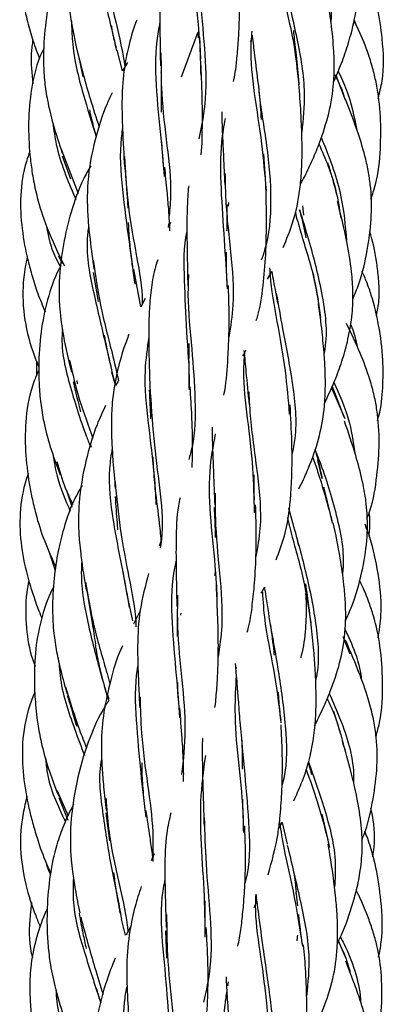
# Model space of a CAD drawing. Units: millimetres. Extents: x 7 to 438, y 7 to 308.
# Drawn here: x 192 to 198, y 213 to 229 of the extents above; entities that cross this region are included whole.
import ezdxf

# ---------------------------------------------------------------- set-up
doc = ezdxf.new("R2010")
doc.units = ezdxf.units.MM
doc.header["$LTSCALE"] = 1.5

msp = doc.modelspace()

# ---------------------------------------------------------------- linework, layer by layer
at = {"color": 7, "linetype": 'Continuous', "lineweight": 25}
for p, q in [((197.876, 229.117), (197.915, 229.02)), ((195.063, 228.195), (195.335, 228.926)), ((195.375, 228.488), (195.361, 228.838)), ((196.185, 228.766), (196.209, 228.812)), ((194.099, 228.289), (194.013, 228.626)), ((193.384, 228.534), (193.456, 228.195)), ((194.181, 228.425), (194.099, 228.289)), ((197.735, 227.813), (197.584, 228.214)), ((193.1, 227.011), (193.377, 226.292)), ((193.118, 226.906), (193.253, 226.53)), ((195.829, 226.085), (195.833, 226.145)), ((197.054, 225.939), (197.038, 226.088)), ((194.88, 225.816), (194.846, 225.738)), ((194.85, 225.797), (194.846, 225.738)), ((193.048, 225.323), (193.155, 225.114)), ((193.059, 225.277), (193.116, 225.152)), ((194.399, 224.444), (194.287, 225.055)), ((193.623, 225.003), (193.703, 224.53)), ((194.468, 224.579), (194.399, 224.444)), ((192.7, 223.556), (192.698, 223.319)), ((193.987, 223.165), (193.926, 223.378)), ((193.368, 223.187), (193.363, 223.245)), ((194.028, 223.229), (193.988, 223.162)), ((197.503, 223.121), (197.722, 222.623)), ((197.713, 222.646), (197.517, 223.153)), ((193.594, 222.151), (193.582, 222.187)), ((196.806, 221.165), (196.87, 220.924)), ((196.927, 220.711), (196.967, 220.548)), ((194.742, 220.664), (194.695, 220.542)), ((192.902, 220.459), (193.004, 220.144)), ((194.165, 219.821), (194.107, 220.144)), ((195.643, 219.693), (195.636, 219.911)), ((194.267, 219.326), (194.166, 219.807)), ((194.388, 219.486), (194.279, 219.271)), ((195.049, 219.415), (195.053, 219.448)), ((197.69, 219.068), (197.803, 218.788)), ((195.944, 218.539), (195.958, 218.572)), ((193.885, 218.042), (193.855, 218.134)), ((197.66, 217.475), (197.542, 217.847)), ((193.029, 216.563), (193.214, 216.144)), ((193.06, 216.445), (193.211, 216.074)), ((193.827, 216.197), (193.887, 215.737)), ((196.643, 215.933), (196.701, 216.039)), ((196.701, 216.039), (196.782, 215.683)), ((197.452, 215.754), (197.352, 216.172)), ((194.613, 215.525), (194.566, 215.413)), ((195.447, 214.373), (195.447, 214.76)), ((196.244, 214.651), (196.287, 214.752)), ((194.148, 214.199), (194.083, 214.462)), ((194.8, 214.273), (194.819, 213.825)), ((197.736, 213.842), (197.619, 214.107)), ((195.821, 213.438), (195.812, 213.372))]:
    msp.add_line(p, q, dxfattribs=at)
for points, knots in [([(193.723, 231.951), (193.707, 231.922), (193.641, 231.802), (193.546, 231.586), (193.411, 231.24), (193.29, 230.827), (193.214, 230.413), (193.182, 230.061), (193.181, 229.713), (193.234, 229.221), (193.312, 228.847), (193.358, 228.626)], [0, 0, 0, 0, 0.0285544, 0.1200628, 0.2082212, 0.3564887, 0.4995038, 0.5754283, 0.6622947, 0.7996307, 1, 1, 1, 1]), ([(197.539, 228.112), (197.573, 228.186), (197.653, 228.362), (197.774, 228.704), (197.896, 229.149), (197.957, 229.594), (197.96, 229.975), (197.926, 230.331), (197.829, 230.815), (197.722, 231.18), (197.658, 231.395)], [0, 0, 0, 0, 0.072515, 0.170714, 0.321772, 0.481885, 0.56578, 0.655595, 0.796037, 1, 1, 1, 1]), ([(197.071, 231.183), (197.155, 230.937), (197.331, 230.426), (197.519, 229.695), (197.501, 229.245), (197.495, 229.098)], [0, 0, 0, 0, 0.384088, 0.799358, 1, 1, 1, 1]), ([(193.704, 230.932), (193.689, 230.746), (193.651, 230.275), (193.795, 229.484), (193.927, 228.947), (193.995, 228.669)], [0, 0, 0, 0, 0.239484, 0.606891, 1, 1, 1, 1]), ([(195.323, 230.878), (195.298, 230.738), (195.23, 230.351), (195.269, 229.629), (195.358, 228.863), (195.37, 228.399), (195.374, 228.214)], [0, 0, 0, 0, 0.173839, 0.480464, 0.792385, 1, 1, 1, 1]), ([(192.541, 230.527), (192.518, 230.438), (192.464, 230.235), (192.44, 229.907), (192.458, 229.541), (192.522, 229.192), (192.615, 228.858), (192.69, 228.633), (192.739, 228.512), (192.746, 228.492)], [0, 0, 0, 0, 0.132626, 0.301872, 0.47113, 0.658884, 0.811865, 0.969323, 1, 1, 1, 1]), ([(193.766, 230.474), (193.772, 230.354), (193.791, 229.948), (193.941, 229.275), (194.085, 228.704), (194.129, 228.414), (194.138, 228.354)], [0, 0, 0, 0, 0.157374, 0.531399, 0.902997, 1, 1, 1, 1]), ([(193.208, 230.318), (193.165, 230.224), (193.074, 230.029), (192.956, 229.662), (192.859, 229.214), (192.815, 228.776), (192.81, 228.404), (192.827, 228.108), (192.878, 227.775), (192.974, 227.383), (193.066, 227.104), (193.117, 226.948)], [0, 0, 0, 0, 0.088591, 0.185077, 0.332307, 0.483469, 0.56327, 0.650692, 0.73694, 0.85319, 1, 1, 1, 1]), ([(194.817, 230.32), (194.788, 230.184), (194.719, 229.867), (194.71, 229.46), (194.708, 229.093), (194.711, 228.775), (194.715, 228.521), (194.718, 228.374)], [0, 0, 0, 0, 0.225078, 0.523941, 0.623575, 0.781501, 1, 1, 1, 1]), ([(195.345, 230.222), (195.347, 229.996), (195.353, 229.485), (195.444, 228.658), (195.479, 227.859), (195.388, 227.398), (195.346, 227.184)], [0, 0, 0, 0, 0.219548, 0.495582, 0.76581, 1, 1, 1, 1]), ([(195.908, 228.114), (195.918, 228.163), (195.945, 228.288), (195.967, 228.513), (195.991, 228.784), (196.006, 229.114), (196.015, 229.525), (196.008, 229.845), (196.004, 230.023)], [0, 0, 0, 0, 0.08334, 0.212754, 0.36797, 0.520181, 0.731541, 1, 1, 1, 1]), ([(196.605, 230.079), (196.636, 229.909), (196.71, 229.501), (196.891, 228.83), (196.947, 228.304), (196.973, 228.063)], [0, 0, 0, 0, 0.279162, 0.669956, 1, 1, 1, 1]), ([(198.266, 227.842), (198.29, 227.936), (198.371, 228.254), (198.337, 228.93), (198.222, 229.569), (198.065, 229.951), (198.037, 230.018)], [0, 0, 0, 0, 0.131038, 0.441666, 0.902491, 1, 1, 1, 1]), ([(196.742, 229.71), (196.809, 229.418), (196.94, 228.851), (197.096, 228.005), (197.042, 227.5), (197.02, 227.292)], [0, 0, 0, 0, 0.383605, 0.745717, 1, 1, 1, 1]), ([(196.997, 226.441), (197.009, 226.461), (197.072, 226.572), (197.169, 226.777), (197.317, 227.118), (197.455, 227.532), (197.534, 227.956), (197.553, 228.317), (197.544, 228.664), (197.5, 229.113), (197.444, 229.452), (197.412, 229.638)], [0, 0, 0, 0, 0.0210878, 0.116977, 0.2087661, 0.3624048, 0.5167541, 0.5976536, 0.6869817, 0.8274645, 1, 1, 1, 1]), ([(193.268, 229.102), (193.271, 228.992), (193.28, 228.589), (193.444, 227.931), (193.6, 227.447), (193.672, 227.221)], [0, 0, 0, 0, 0.16635, 0.610253, 1, 1, 1, 1]), ([(194.332, 229.117), (194.325, 229.101), (194.268, 228.959), (194.197, 228.697), (194.13, 228.364), (194.099, 228.069), (194.087, 227.739), (194.099, 227.284), (194.121, 226.927), (194.133, 226.721)], [0, 0, 0, 0, 0.021815, 0.20019, 0.345633, 0.449768, 0.56782, 0.749365, 1, 1, 1, 1]), ([(194.709, 229.083), (194.69, 228.982), (194.627, 228.629), (194.642, 227.938), (194.728, 227.18), (194.766, 226.741), (194.781, 226.568)], [0, 0, 0, 0, 0.128668, 0.450352, 0.784873, 1, 1, 1, 1]), ([(198.147, 226.197), (198.174, 226.276), (198.265, 226.542), (198.308, 226.999), (198.313, 227.548), (198.262, 227.98), (198.185, 228.314), (198.092, 228.613), (197.986, 228.882), (197.897, 229.057), (197.873, 229.105)], [0, 0, 0, 0, 0.082797, 0.279744, 0.45415, 0.630981, 0.71044, 0.796966, 0.944564, 1, 1, 1, 1]), ([(194.008, 228.619), (193.981, 228.729), (193.949, 228.862), (193.925, 229), (193.921, 229.025)], [0, 0, 0, 0, 0.821118, 1, 1, 1, 1]), ([(195.337, 228.96), (195.336, 228.937), (195.335, 228.892), (195.331, 228.848), (195.33, 228.828)], [0, 0, 0, 0, 0.532104, 1, 1, 1, 1]), ([(196.206, 228.935), (196.2, 228.853), (196.173, 228.54), (196.236, 227.931), (196.373, 227.136), (196.417, 226.596), (196.438, 226.342)], [0, 0, 0, 0, 0.11025, 0.419417, 0.72626, 1, 1, 1, 1]), ([(196.979, 228.087), (196.964, 228.242), (196.939, 228.512), (196.904, 228.796), (196.891, 228.924), (196.889, 228.946)], [0, 0, 0, 0, 0.530764, 0.919838, 1, 1, 1, 1]), ([(192.638, 228.798), (192.628, 228.725), (192.594, 228.487), (192.621, 228.247), (192.64, 228.081)], [0, 0, 0, 0, 0.30782, 1, 1, 1, 1]), ([(196.213, 228.869), (196.214, 228.864), (196.225, 228.761), (196.256, 228.501), (196.289, 228.234), (196.308, 228.075)], [0, 0, 0, 0, 0.017907, 0.416084, 1, 1, 1, 1]), ([(192.816, 228.653), (192.793, 228.605), (192.695, 228.396), (192.604, 227.988), (192.559, 227.453), (192.579, 227.004), (192.624, 226.635), (192.689, 226.286), (192.827, 225.815), (192.978, 225.475), (193.065, 225.278)], [0, 0, 0, 0, 0.0458736, 0.1969185, 0.3525218, 0.5045877, 0.5795464, 0.6690571, 0.8083047, 1, 1, 1, 1]), ([(193.356, 228.639), (193.425, 228.365), (193.539, 227.918), (193.671, 227.525), (193.722, 227.372)], [0, 0, 0, 0, 0.612536, 1, 1, 1, 1]), ([(194.727, 228.586), (194.727, 228.364), (194.727, 227.858), (194.827, 227.06), (194.904, 226.402), (194.87, 226.045), (194.86, 225.929)], [0, 0, 0, 0, 0.23962, 0.546646, 0.852672, 1, 1, 1, 1]), ([(194.727, 228.272), (194.728, 228.189), (194.729, 228.011), (194.73, 227.791), (194.729, 227.658), (194.729, 227.616)], [0, 0, 0, 0, 0.374855, 0.800832, 1, 1, 1, 1]), ([(195.383, 226.919), (195.383, 226.921), (195.4, 227.085), (195.4, 227.304), (195.402, 227.586), (195.4, 227.782), (195.394, 228.051), (195.385, 228.258), (195.379, 228.374)], [0, 0, 0, 0, 0.004717, 0.37067, 0.460043, 0.591886, 0.771465, 1, 1, 1, 1]), ([(197.614, 228.283), (197.662, 228.182), (197.804, 227.883), (197.874, 227.546), (197.92, 227.322)], [0, 0, 0, 0, 0.336768, 1, 1, 1, 1]), ([(196.31, 228.086), (196.322, 227.964), (196.342, 227.768), (196.355, 227.569), (196.36, 227.495)], [0, 0, 0, 0, 0.628035, 1, 1, 1, 1]), ([(197.557, 228.233), (197.608, 228.132), (197.672, 228.007), (197.711, 227.867), (197.719, 227.84)], [0, 0, 0, 0, 0.806813, 1, 1, 1, 1]), ([(193.931, 227.932), (193.902, 227.872), (193.786, 227.627), (193.638, 227.15), (193.514, 226.51), (193.526, 225.954), (193.575, 225.478), (193.612, 225.216), (193.634, 225.055)], [0, 0, 0, 0, 0.068834, 0.28222, 0.520765, 0.72974, 0.834302, 1, 1, 1, 1]), ([(196.316, 228.032), (196.318, 228.013), (196.341, 227.717), (196.464, 227.083), (196.536, 226.189), (196.487, 225.555), (196.38, 225.256), (196.361, 225.203)], [0, 0, 0, 0, 0.021079, 0.341209, 0.64583, 0.936661, 1, 1, 1, 1]), ([(196.719, 225.41), (196.774, 225.543), (196.898, 225.846), (196.986, 226.269), (197.019, 226.651), (197.028, 226.943), (197.023, 227.263), (197.007, 227.642), (196.986, 227.921), (196.974, 228.075)], [0, 0, 0, 0, 0.164415, 0.373979, 0.481357, 0.589355, 0.693231, 0.830533, 1, 1, 1, 1]), ([(197.851, 224.568), (197.886, 224.65), (197.994, 224.908), (198.092, 225.347), (198.163, 225.869), (198.159, 226.286), (198.115, 226.611), (198.053, 226.908), (197.929, 227.323), (197.807, 227.64), (197.735, 227.826)], [0, 0, 0, 0, 0.079473, 0.247325, 0.397876, 0.546792, 0.61311, 0.688289, 0.816377, 1, 1, 1, 1]), ([(193.674, 227.227), (193.67, 227.242), (193.635, 227.353), (193.598, 227.496), (193.572, 227.626), (193.567, 227.654)], [0, 0, 0, 0, 0.10878, 0.809579, 1, 1, 1, 1]), ([(195.716, 227.623), (195.717, 227.573), (195.72, 227.445), (195.73, 227.203), (195.746, 226.86), (195.76, 226.587), (195.767, 226.435)], [0, 0, 0, 0, 0.130968, 0.339441, 0.629779, 1, 1, 1, 1]), ([(192.965, 227.437), (192.981, 227.321), (193.038, 226.9), (193.214, 226.484), (193.334, 226.206), (193.34, 226.193)], [0, 0, 0, 0, 0.266141, 0.966547, 1, 1, 1, 1]), ([(195.772, 227.514), (195.75, 227.389), (195.688, 227.031), (195.696, 226.38), (195.758, 225.547), (195.79, 225.002), (195.805, 224.735)], [0, 0, 0, 0, 0.155014, 0.443715, 0.726921, 1, 1, 1, 1]), ([(194.099, 227.364), (194.088, 227.276), (194.042, 226.917), (194.106, 226.241), (194.212, 225.451), (194.274, 225.005), (194.301, 224.813)], [0, 0, 0, 0, 0.103006, 0.423889, 0.752492, 1, 1, 1, 1]), ([(194.774, 226.701), (194.761, 226.839), (194.747, 226.983), (194.742, 227.129), (194.742, 227.135)], [0, 0, 0, 0, 0.957274, 1, 1, 1, 1]), ([(197.336, 227.205), (197.349, 227.174), (197.473, 226.88), (197.68, 226.316), (197.729, 225.763), (197.75, 225.523)], [0, 0, 0, 0, 0.06215, 0.593532, 1, 1, 1, 1]), ([(192.59, 226.977), (192.57, 226.923), (192.485, 226.692), (192.425, 226.263), (192.451, 225.716), (192.536, 225.28), (192.63, 224.932), (192.717, 224.653), (192.798, 224.462), (192.84, 224.364)], [0, 0, 0, 0, 0.064157, 0.273838, 0.476476, 0.674004, 0.767456, 0.879263, 1, 1, 1, 1]), ([(197.301, 227.1), (197.404, 226.86), (197.566, 226.48), (197.632, 226.049), (197.656, 225.89)], [0, 0, 0, 0, 0.629559, 1, 1, 1, 1]), ([(194.133, 226.894), (194.147, 226.654), (194.175, 226.128), (194.311, 225.35), (194.417, 224.805), (194.42, 224.53), (194.421, 224.486)], [0, 0, 0, 0, 0.2775526, 0.6068524, 0.9385256, 1, 1, 1, 1]), ([(196.428, 226.564), (196.42, 226.666), (196.411, 226.792), (196.404, 226.913), (196.402, 226.936)], [0, 0, 0, 0, 0.813547, 1, 1, 1, 1]), ([(197.615, 226.196), (197.581, 226.324), (197.526, 226.529), (197.468, 226.722), (197.445, 226.795)], [0, 0, 0, 0, 0.621601, 1, 1, 1, 1]), ([(193.581, 226.741), (193.54, 226.669), (193.405, 226.429), (193.257, 225.998), (193.129, 225.469), (193.075, 225.033), (193.062, 224.681), (193.075, 224.356), (193.139, 223.909), (193.221, 223.574), (193.269, 223.378)], [0, 0, 0, 0, 0.071357, 0.237327, 0.39384, 0.544657, 0.614157, 0.694856, 0.822485, 1, 1, 1, 1]), ([(194.14, 226.701), (194.149, 226.584), (194.166, 226.375), (194.181, 226.159), (194.186, 226.061), (194.186, 226.052)], [0, 0, 0, 0, 0.534768, 0.955514, 1, 1, 1, 1]), ([(194.873, 225.684), (194.873, 225.693), (194.872, 225.742), (194.864, 225.862), (194.851, 226.066), (194.825, 226.359), (194.801, 226.59), (194.788, 226.72)], [0, 0, 0, 0, 0.029389, 0.155099, 0.352989, 0.633545, 1, 1, 1, 1]), ([(195.772, 226.617), (195.773, 226.492), (195.776, 226.09), (195.865, 225.345), (195.931, 224.559), (195.86, 224.12), (195.832, 223.947)], [0, 0, 0, 0, 0.147511, 0.475299, 0.793419, 1, 1, 1, 1]), ([(195.18, 226.413), (195.177, 226.399), (195.165, 226.328), (195.161, 226.201), (195.153, 226.038), (195.149, 225.848), (195.149, 225.592), (195.155, 225.233), (195.16, 224.951), (195.163, 224.793)], [0, 0, 0, 0, 0.02952, 0.141938, 0.243223, 0.343668, 0.499971, 0.71963, 1, 1, 1, 1]), ([(196.278, 224.219), (196.283, 224.232), (196.346, 224.412), (196.392, 224.773), (196.429, 225.178), (196.441, 225.485), (196.446, 225.727), (196.447, 226.054), (196.439, 226.299), (196.435, 226.435)], [0, 0, 0, 0, 0.020055, 0.269884, 0.500728, 0.572085, 0.679596, 0.822561, 1, 1, 1, 1]), ([(197.392, 222.874), (197.456, 223.008), (197.567, 223.244), (197.69, 223.593), (197.786, 223.941), (197.847, 224.305), (197.861, 224.676), (197.833, 225.069), (197.749, 225.57), (197.656, 225.944), (197.602, 226.162)], [0, 0, 0, 0, 0.13207, 0.230651, 0.328606, 0.45257, 0.554843, 0.653273, 0.797324, 1, 1, 1, 1]), ([(195.797, 226.118), (195.798, 226.096), (195.802, 225.961), (195.802, 225.812), (195.797, 225.686), (195.796, 225.675)], [0, 0, 0, 0, 0.143514, 0.918725, 1, 1, 1, 1]), ([(196.911, 225.993), (196.939, 225.886), (197.034, 225.536), (197.23, 224.958), (197.296, 224.47), (197.324, 224.267)], [0, 0, 0, 0, 0.203743, 0.667703, 1, 1, 1, 1]), ([(196.981, 226.03), (197.016, 225.899), (197.057, 225.747), (197.084, 225.587), (197.088, 225.566)], [0, 0, 0, 0, 0.8669084, 1, 1, 1, 1]), ([(196.983, 226.03), (197.033, 225.867), (197.166, 225.433), (197.363, 224.671), (197.445, 224.018), (197.389, 223.711), (197.384, 223.687)], [0, 0, 0, 0, 0.229588, 0.610977, 0.96951, 1, 1, 1, 1]), ([(192.853, 225.792), (192.877, 225.658), (192.92, 225.412), (193.035, 225.197), (193.087, 225.098)], [0, 0, 0, 0, 0.544239, 1, 1, 1, 1]), ([(193.548, 225.764), (193.538, 225.689), (193.492, 225.329), (193.629, 224.655), (193.819, 223.859), (193.927, 223.393), (193.975, 223.188)], [0, 0, 0, 0, 0.084579, 0.405137, 0.739017, 1, 1, 1, 1]), ([(194.265, 225.102), (194.251, 225.208), (194.225, 225.41), (194.205, 225.653), (194.2, 225.786), (194.199, 225.819)], [0, 0, 0, 0, 0.4526237, 0.8637055, 1, 1, 1, 1]), ([(195.15, 225.685), (195.148, 225.68), (195.087, 225.429), (195.105, 224.881), (195.135, 224.044), (195.19, 223.43), (195.186, 223.144), (195.186, 223.122)], [0, 0, 0, 0, 0.007037, 0.330494, 0.648555, 0.97218, 1, 1, 1, 1]), ([(198.236, 224.298), (198.253, 224.38), (198.292, 224.567), (198.279, 224.847), (198.241, 225.205), (198.191, 225.475), (198.132, 225.653), (198.126, 225.672)], [0, 0, 0, 0, 0.180779, 0.410618, 0.597184, 0.956283, 1, 1, 1, 1]), ([(192.548, 225.264), (192.526, 225.151), (192.464, 224.835), (192.478, 224.307), (192.592, 223.819), (192.701, 223.549), (192.735, 223.464)], [0, 0, 0, 0, 0.187454, 0.525299, 0.850985, 1, 1, 1, 1]), ([(193.623, 225.199), (193.659, 224.954), (193.735, 224.427), (193.915, 223.768), (194.001, 223.387), (194.034, 223.239)], [0, 0, 0, 0, 0.346856, 0.747534, 1, 1, 1, 1]), ([(194.673, 225.21), (194.656, 225.158), (194.606, 225.002), (194.562, 224.717), (194.532, 224.384), (194.525, 224.026), (194.531, 223.616), (194.54, 223.308), (194.546, 223.138)], [0, 0, 0, 0, 0.0829135, 0.2517406, 0.4222715, 0.5695742, 0.7628227, 1, 1, 1, 1]), ([(195.806, 224.777), (195.799, 224.942), (195.791, 225.13), (195.794, 225.314), (195.794, 225.337)], [0, 0, 0, 0, 0.87449, 1, 1, 1, 1]), ([(193.095, 225.112), (193.085, 225.095), (192.989, 224.921), (192.868, 224.559), (192.759, 224.025), (192.731, 223.559), (192.738, 223.172), (192.763, 222.87), (192.819, 222.535), (192.923, 222.14), (193.025, 221.861), (193.082, 221.704)], [0, 0, 0, 0, 0.0167923, 0.1683928, 0.3216842, 0.4804679, 0.5634577, 0.650187, 0.7360893, 0.8524404, 1, 1, 1, 1]), ([(196.497, 225.077), (196.499, 225.037), (196.512, 224.767), (196.614, 224.223), (196.754, 223.45), (196.798, 222.932), (196.818, 222.695)], [0, 0, 0, 0, 0.059793, 0.396521, 0.724786, 1, 1, 1, 1]), ([(198.257, 222.588), (198.264, 222.615), (198.314, 222.789), (198.346, 223.122), (198.35, 223.616), (198.288, 224.123), (198.186, 224.546), (198.085, 224.838), (198.029, 224.966), (198.003, 225.027)], [0, 0, 0, 0, 0.033249, 0.217776, 0.398652, 0.62861, 0.8303, 0.920154, 1, 1, 1, 1]), ([(195.174, 224.969), (195.17, 224.861), (195.156, 224.475), (195.233, 223.754), (195.293, 222.92), (195.281, 222.321), (195.199, 222.021), (195.18, 221.953)], [0, 0, 0, 0, 0.107807, 0.383663, 0.654789, 0.922076, 1, 1, 1, 1]), ([(196.465, 224.896), (196.467, 224.899), (196.49, 224.939), (196.511, 224.98), (196.531, 225.018)], [0, 0, 0, 0, 0.0722851, 1, 1, 1, 1]), ([(196.531, 225.018), (196.54, 224.966), (196.572, 224.797), (196.605, 224.62), (196.628, 224.497)], [0, 0, 0, 0, 0.306302, 1, 1, 1, 1]), ([(197.293, 224.562), (197.267, 224.695), (197.238, 224.841), (197.21, 224.983), (197.208, 224.996)], [0, 0, 0, 0, 0.9091294, 1, 1, 1, 1]), ([(195.752, 223.002), (195.761, 223.05), (195.8, 223.266), (195.816, 223.545), (195.83, 223.853), (195.837, 224.085), (195.839, 224.407), (195.83, 224.655), (195.826, 224.793)], [0, 0, 0, 0, 0.087615, 0.393538, 0.476884, 0.60397, 0.778271, 1, 1, 1, 1]), ([(196.606, 224.661), (196.639, 224.471), (196.72, 224.004), (196.881, 223.205), (196.953, 222.483), (196.878, 222.118), (196.86, 222.029)], [0, 0, 0, 0, 0.2333742, 0.5759346, 0.8962422, 1, 1, 1, 1]), ([(196.972, 221.476), (196.999, 221.527), (197.064, 221.658), (197.187, 221.944), (197.319, 222.336), (197.389, 222.745), (197.407, 223.089), (197.405, 223.367), (197.387, 223.688), (197.351, 224.068), (197.314, 224.344), (197.293, 224.497)], [0, 0, 0, 0, 0.056851, 0.143987, 0.30684, 0.462021, 0.54362, 0.636645, 0.728336, 0.849787, 1, 1, 1, 1]), ([(193.122, 224.075), (193.121, 224.064), (193.088, 223.77), (193.231, 223.158), (193.43, 222.542), (193.553, 222.224), (193.576, 222.166)], [0, 0, 0, 0, 0.017113, 0.442486, 0.897934, 1, 1, 1, 1]), ([(198.081, 220.981), (198.098, 221.026), (198.186, 221.253), (198.249, 221.677), (198.294, 222.225), (198.266, 222.664), (198.202, 223.006), (198.116, 223.32), (197.967, 223.72), (197.827, 224.014), (197.751, 224.174)], [0, 0, 0, 0, 0.043864, 0.2185, 0.382482, 0.54047, 0.612299, 0.696075, 0.834385, 1, 1, 1, 1]), ([(197.813, 224.155), (197.824, 224.132), (197.878, 224.021), (197.902, 223.898), (197.921, 223.801)], [0, 0, 0, 0, 0.20951, 1, 1, 1, 1]), ([(193.914, 223.474), (193.878, 223.626), (193.837, 223.792), (193.81, 223.966), (193.808, 223.982)], [0, 0, 0, 0, 0.908474, 1, 1, 1, 1]), ([(194.205, 223.996), (194.177, 223.923), (194.099, 223.717), (193.998, 223.348), (193.929, 222.927), (193.914, 222.545), (193.924, 222.226), (193.947, 221.875), (193.969, 221.627), (193.982, 221.48)], [0, 0, 0, 0, 0.096299, 0.27048, 0.461631, 0.596738, 0.712084, 0.828153, 1, 1, 1, 1]), ([(194.528, 223.95), (194.502, 223.768), (194.436, 223.316), (194.514, 222.537), (194.616, 221.79), (194.637, 221.374), (194.644, 221.223)], [0, 0, 0, 0, 0.204934, 0.509725, 0.822486, 1, 1, 1, 1]), ([(195.189, 223.089), (195.187, 223.216), (195.183, 223.44), (195.183, 223.694), (195.186, 223.817), (195.187, 223.844)], [0, 0, 0, 0, 0.505322, 0.893949, 1, 1, 1, 1]), ([(196.063, 223.646), (196.08, 223.674), (196.099, 223.704), (196.111, 223.737), (196.111, 223.739)], [0, 0, 0, 0, 0.940622, 1, 1, 1, 1]), ([(196.087, 223.691), (196.08, 223.594), (196.055, 223.26), (196.13, 222.641), (196.229, 221.852), (196.24, 221.329), (196.245, 221.087)], [0, 0, 0, 0, 0.126915, 0.437946, 0.740076, 1, 1, 1, 1]), ([(196.079, 223.733), (196.09, 223.618), (196.115, 223.334), (196.145, 223.029), (196.163, 222.848)], [0, 0, 0, 0, 0.406639, 1, 1, 1, 1]), ([(193.236, 223.572), (193.287, 223.352), (193.392, 222.906), (193.542, 222.507), (193.618, 222.304)], [0, 0, 0, 0, 0.493173, 1, 1, 1, 1]), ([(192.736, 223.41), (192.708, 223.348), (192.598, 223.102), (192.515, 222.652), (192.509, 222.094), (192.561, 221.66), (192.624, 221.322), (192.699, 221.008), (192.821, 220.62), (192.948, 220.344), (193.013, 220.203)], [0, 0, 0, 0, 0.061557, 0.241721, 0.405405, 0.56361, 0.633372, 0.714636, 0.85444, 1, 1, 1, 1]), ([(193.296, 223.228), (193.32, 223.121), (193.359, 222.951), (193.4, 222.792), (193.415, 222.733)], [0, 0, 0, 0, 0.6270545, 1, 1, 1, 1]), ([(194.546, 223.157), (194.564, 222.868), (194.599, 222.292), (194.71, 221.478), (194.766, 220.897), (194.725, 220.59), (194.715, 220.515)], [0, 0, 0, 0, 0.301871, 0.601702, 0.903447, 1, 1, 1, 1]), ([(195.235, 221.822), (195.235, 221.83), (195.238, 221.895), (195.241, 222.049), (195.242, 222.317), (195.231, 222.688), (195.213, 222.977), (195.202, 223.138)], [0, 0, 0, 0, 0.018518, 0.159968, 0.3686, 0.647377, 1, 1, 1, 1]), ([(197.544, 223.213), (197.632, 223.018), (197.796, 222.654), (197.858, 222.248), (197.886, 222.06)], [0, 0, 0, 0, 0.537185, 1, 1, 1, 1]), ([(194.534, 223.089), (194.543, 222.933), (194.552, 222.775), (194.558, 222.622), (194.558, 222.62)], [0, 0, 0, 0, 0.9898974, 1, 1, 1, 1]), ([(196.156, 223.06), (196.164, 222.914), (196.189, 222.491), (196.303, 221.724), (196.378, 220.949), (196.3, 220.526), (196.273, 220.375)], [0, 0, 0, 0, 0.175674, 0.507145, 0.825159, 1, 1, 1, 1]), ([(193.824, 222.836), (193.775, 222.732), (193.639, 222.439), (193.488, 221.911), (193.392, 221.363), (193.378, 220.916), (193.394, 220.641), (193.42, 220.391), (193.458, 220.123), (193.492, 219.922), (193.512, 219.807)], [0, 0, 0, 0, 0.112508, 0.316212, 0.538861, 0.64681, 0.740149, 0.800347, 0.886086, 1, 1, 1, 1]), ([(196.604, 220.32), (196.653, 220.448), (196.772, 220.757), (196.828, 221.179), (196.854, 221.549), (196.864, 221.862), (196.862, 222.297), (196.842, 222.644), (196.831, 222.848)], [0, 0, 0, 0, 0.166017, 0.401547, 0.500441, 0.6002, 0.765028, 1, 1, 1, 1]), ([(195.561, 222.48), (195.561, 222.432), (195.562, 222.31), (195.569, 222.062), (195.584, 221.693), (195.596, 221.388), (195.603, 221.213)], [0, 0, 0, 0, 0.117655, 0.305263, 0.600809, 1, 1, 1, 1]), ([(197.731, 219.323), (197.768, 219.404), (197.885, 219.66), (198.005, 220.098), (198.094, 220.623), (198.095, 221.041), (198.055, 221.367), (197.998, 221.664), (197.887, 222.078), (197.78, 222.395), (197.717, 222.58)], [0, 0, 0, 0, 0.078526, 0.250191, 0.402661, 0.551381, 0.617968, 0.693434, 0.820155, 1, 1, 1, 1]), ([(195.612, 222.371), (195.574, 222.171), (195.491, 221.73), (195.526, 220.961), (195.622, 220.156), (195.637, 219.64), (195.643, 219.406)], [0, 0, 0, 0, 0.2268339, 0.499497, 0.7729588, 1, 1, 1, 1]), ([(193.931, 222.143), (193.914, 222.032), (193.854, 221.65), (193.939, 220.932), (194.097, 220.172), (194.178, 219.724), (194.211, 219.54)], [0, 0, 0, 0, 0.126162, 0.437831, 0.769684, 1, 1, 1, 1]), ([(192.964, 222.045), (192.984, 221.922), (193.038, 221.593), (193.168, 221.296), (193.249, 221.111)], [0, 0, 0, 0, 0.373241, 1, 1, 1, 1]), ([(194.636, 221.475), (194.624, 221.609), (194.608, 221.782), (194.6, 221.958), (194.598, 221.997)], [0, 0, 0, 0, 0.774829, 1, 1, 1, 1]), ([(197.195, 221.999), (197.224, 221.92), (197.339, 221.598), (197.438, 221.232), (197.513, 220.955)], [0, 0, 0, 0, 0.246214, 1, 1, 1, 1]), ([(197.235, 222.122), (197.236, 222.117), (197.264, 222.029), (197.301, 221.88), (197.337, 221.725), (197.35, 221.655), (197.352, 221.644)], [0, 0, 0, 0, 0.02773, 0.573695, 0.933916, 1, 1, 1, 1]), ([(197.235, 222.12), (197.267, 222.038), (197.405, 221.69), (197.609, 221.017), (197.724, 220.39), (197.682, 220.098), (197.682, 220.098)], [0, 0, 0, 0, 0.136226, 0.578852, 0.999845, 1, 1, 1, 1]), ([(193.028, 221.922), (193.07, 221.775), (193.14, 221.529), (193.249, 221.311), (193.292, 221.224)], [0, 0, 0, 0, 0.599159, 1, 1, 1, 1]), ([(197.352, 221.644), (197.337, 221.705), (197.313, 221.809), (197.29, 221.908), (197.281, 221.949)], [0, 0, 0, 0, 0.584392, 1, 1, 1, 1]), ([(192.562, 221.727), (192.545, 221.674), (192.469, 221.442), (192.412, 221.016), (192.448, 220.47), (192.55, 220.037), (192.662, 219.689), (192.73, 219.495), (192.779, 219.386), (192.786, 219.37)], [0, 0, 0, 0, 0.069637, 0.301523, 0.52587, 0.745189, 0.851051, 0.978374, 1, 1, 1, 1]), ([(196.249, 221.296), (196.247, 221.404), (196.246, 221.541), (196.244, 221.674), (196.243, 221.703)], [0, 0, 0, 0, 0.7788679, 1, 1, 1, 1]), ([(193.44, 221.529), (193.406, 221.471), (193.277, 221.249), (193.152, 220.888), (193.041, 220.441), (192.976, 219.998), (192.952, 219.547), (192.973, 219.145), (193.024, 218.815), (193.098, 218.483), (193.161, 218.26), (193.196, 218.134)], [0, 0, 0, 0, 0.057277, 0.218279, 0.325398, 0.452739, 0.600187, 0.707444, 0.793238, 0.8839, 1, 1, 1, 1]), ([(193.978, 221.595), (194.004, 221.338), (194.057, 220.796), (194.205, 220.02), (194.31, 219.505), (194.318, 219.251), (194.319, 219.225)], [0, 0, 0, 0, 0.2987754, 0.6291184, 0.9623953, 1, 1, 1, 1]), ([(197.521, 220.918), (197.477, 221.105), (197.431, 221.306), (197.387, 221.493), (197.384, 221.506)], [0, 0, 0, 0, 0.932453, 1, 1, 1, 1]), ([(193.186, 221.452), (193.216, 221.364), (193.247, 221.273), (193.277, 221.188), (193.278, 221.186)], [0, 0, 0, 0, 0.970642, 1, 1, 1, 1]), ([(193.98, 221.349), (193.99, 221.204), (194.002, 221.02), (194.016, 220.847), (194.019, 220.81)], [0, 0, 0, 0, 0.788008, 1, 1, 1, 1]), ([(194.736, 220.588), (194.726, 220.695), (194.699, 220.983), (194.658, 221.288), (194.633, 221.479)], [0, 0, 0, 0, 0.3725217, 1, 1, 1, 1]), ([(195.609, 221.405), (195.609, 221.268), (195.607, 220.856), (195.684, 220.1), (195.746, 219.334), (195.683, 218.908), (195.659, 218.744)], [0, 0, 0, 0, 0.160251, 0.484729, 0.802025, 1, 1, 1, 1]), ([(195.038, 221.331), (195.028, 221.287), (194.98, 221.067), (194.975, 220.78), (194.971, 220.468), (194.972, 220.245), (194.978, 219.933), (194.982, 219.692), (194.985, 219.556)], [0, 0, 0, 0, 0.0816075, 0.4075222, 0.4857161, 0.6083145, 0.7803176, 1, 1, 1, 1]), ([(196.132, 219.142), (196.142, 219.176), (196.184, 219.32), (196.215, 219.588), (196.259, 219.986), (196.277, 220.39), (196.282, 220.819), (196.273, 221.075), (196.268, 221.213)], [0, 0, 0, 0, 0.0539596, 0.2292765, 0.400163, 0.643126, 0.8074584, 1, 1, 1, 1]), ([(195.591, 221.17), (195.599, 221.035), (195.608, 220.871), (195.61, 220.709), (195.611, 220.681)], [0, 0, 0, 0, 0.830275, 1, 1, 1, 1]), ([(198.119, 220.706), (198.126, 220.785), (198.138, 220.913), (198.126, 221.04), (198.121, 221.089)], [0, 0, 0, 0, 0.614236, 1, 1, 1, 1]), ([(196.788, 221.007), (196.798, 220.961), (196.86, 220.681), (197.038, 220.124), (197.127, 219.566), (197.17, 219.292)], [0, 0, 0, 0, 0.090644, 0.552208, 1, 1, 1, 1]), ([(196.86, 220.964), (196.936, 220.69), (197.088, 220.141), (197.271, 219.254), (197.314, 218.631), (197.247, 218.359), (197.247, 218.358)], [0, 0, 0, 0, 0.338925, 0.680059, 0.999849, 1, 1, 1, 1]), ([(197.227, 217.611), (197.276, 217.708), (197.369, 217.893), (197.482, 218.159), (197.599, 218.481), (197.704, 218.88), (197.742, 219.294), (197.733, 219.64), (197.706, 219.964), (197.643, 220.402), (197.574, 220.733), (197.535, 220.924)], [0, 0, 0, 0, 0.095587, 0.18289, 0.255312, 0.398117, 0.544878, 0.615721, 0.698373, 0.826383, 1, 1, 1, 1]), ([(198.266, 219.049), (198.285, 219.172), (198.336, 219.495), (198.284, 220.023), (198.19, 220.52), (198.087, 220.805), (198.052, 220.903)], [0, 0, 0, 0, 0.197255, 0.518985, 0.834899, 1, 1, 1, 1]), ([(193.435, 220.296), (193.432, 220.234), (193.415, 219.886), (193.54, 219.226), (193.725, 218.53), (193.835, 218.151), (193.872, 218.022)], [0, 0, 0, 0, 0.077745, 0.433405, 0.807569, 1, 1, 1, 1]), ([(194.972, 220.311), (194.958, 220.242), (194.893, 219.929), (194.895, 219.286), (194.974, 218.472), (195.013, 217.971), (195.031, 217.742)], [0, 0, 0, 0, 0.088327, 0.404079, 0.728133, 1, 1, 1, 1]), ([(194.526, 220.098), (194.473, 219.901), (194.372, 219.524), (194.345, 219.067), (194.346, 218.753), (194.351, 218.539), (194.364, 218.249), (194.374, 218.03), (194.381, 217.907)], [0, 0, 0, 0, 0.288765, 0.553319, 0.615778, 0.709042, 0.837323, 1, 1, 1, 1]), ([(195.609, 220.188), (195.609, 220.165), (195.609, 220.122), (195.606, 220.079), (195.604, 220.059)], [0, 0, 0, 0, 0.521189, 1, 1, 1, 1]), ([(192.573, 219.983), (192.561, 219.917), (192.514, 219.661), (192.521, 219.227), (192.586, 218.824), (192.66, 218.626), (192.675, 218.587)], [0, 0, 0, 0, 0.141255, 0.552599, 0.911373, 1, 1, 1, 1]), ([(193.497, 219.955), (193.538, 219.715), (193.629, 219.195), (193.802, 218.64), (193.878, 218.349), (193.893, 218.291)], [0, 0, 0, 0, 0.4072476, 0.8837472, 1, 1, 1, 1]), ([(197.174, 219.258), (197.155, 219.421), (197.128, 219.652), (197.096, 219.867), (197.087, 219.93)], [0, 0, 0, 0, 0.708685, 1, 1, 1, 1]), ([(198.231, 217.441), (198.251, 217.515), (198.329, 217.806), (198.346, 218.304), (198.312, 218.888), (198.221, 219.317), (198.118, 219.627), (198.042, 219.821), (197.983, 219.941), (197.961, 219.986)], [0, 0, 0, 0, 0.088222, 0.344896, 0.565629, 0.75931, 0.844887, 0.941441, 1, 1, 1, 1]), ([(192.979, 219.881), (192.971, 219.866), (192.878, 219.693), (192.759, 219.333), (192.665, 218.795), (192.659, 218.361), (192.675, 218.045), (192.692, 217.847), (192.722, 217.613), (192.779, 217.307), (192.889, 216.906), (192.999, 216.622), (193.06, 216.464)], [0, 0, 0, 0, 0.014645, 0.165611, 0.318212, 0.476635, 0.531597, 0.586063, 0.644336, 0.730909, 0.849208, 1, 1, 1, 1]), ([(193.521, 219.821), (193.55, 219.641), (193.598, 219.339), (193.642, 219.06), (193.659, 218.946)], [0, 0, 0, 0, 0.5959519, 1, 1, 1, 1]), ([(194.996, 219.745), (194.993, 219.573), (194.987, 219.121), (195.069, 218.35), (195.142, 217.545), (195.089, 217.059), (195.063, 216.819)], [0, 0, 0, 0, 0.171876, 0.452416, 0.730025, 1, 1, 1, 1]), ([(196.359, 219.774), (196.374, 219.8), (196.393, 219.832), (196.409, 219.865), (196.412, 219.872)], [0, 0, 0, 0, 0.801694, 1, 1, 1, 1]), ([(196.379, 219.795), (196.389, 219.642), (196.412, 219.248), (196.568, 218.547), (196.643, 217.983), (196.68, 217.703)], [0, 0, 0, 0, 0.242704, 0.623901, 1, 1, 1, 1]), ([(196.412, 219.872), (196.417, 219.839), (196.447, 219.644), (196.48, 219.435), (196.507, 219.261)], [0, 0, 0, 0, 0.168835, 1, 1, 1, 1]), ([(197.084, 219.764), (197.087, 219.709), (197.098, 219.521), (197.084, 219.182), (197.049, 218.887), (197.006, 218.732), (197.003, 218.719)], [0, 0, 0, 0, 0.156409, 0.535764, 0.960887, 1, 1, 1, 1]), ([(194.988, 219.465), (194.989, 219.347), (194.989, 219.214), (194.988, 219.085), (194.988, 219.071)], [0, 0, 0, 0, 0.891339, 1, 1, 1, 1]), ([(195.606, 217.912), (195.608, 217.93), (195.619, 217.997), (195.628, 218.118), (195.641, 218.274), (195.652, 218.464), (195.661, 218.726), (195.663, 219.1), (195.651, 219.392), (195.644, 219.556)], [0, 0, 0, 0, 0.034493, 0.135868, 0.231481, 0.332943, 0.491711, 0.713377, 1, 1, 1, 1]), ([(196.505, 219.278), (196.556, 218.989), (196.657, 218.415), (196.778, 217.517), (196.779, 216.911), (196.699, 216.653), (196.699, 216.651)], [0, 0, 0, 0, 0.343068, 0.680025, 0.997898, 1, 1, 1, 1]), ([(196.507, 219.258), (196.529, 219.113), (196.554, 218.95), (196.569, 218.783), (196.571, 218.765)], [0, 0, 0, 0, 0.891882, 1, 1, 1, 1]), ([(196.89, 216.392), (196.933, 216.484), (197.028, 216.691), (197.175, 217.126), (197.257, 217.677), (197.256, 218.18), (197.239, 218.554), (197.217, 218.876), (197.191, 219.121), (197.176, 219.261)], [0, 0, 0, 0, 0.106456, 0.239199, 0.476725, 0.674976, 0.747456, 0.855256, 1, 1, 1, 1]), ([(197.719, 219.199), (197.839, 218.939), (197.961, 218.672), (197.991, 218.385), (197.991, 218.378)], [0, 0, 0, 0, 0.97403, 1, 1, 1, 1]), ([(193.849, 218.108), (193.81, 218.251), (193.743, 218.493), (193.683, 218.776), (193.664, 218.914), (193.659, 218.946)], [0, 0, 0, 0, 0.524948, 0.887004, 1, 1, 1, 1]), ([(197.999, 215.75), (198.012, 215.781), (198.093, 215.975), (198.177, 216.359), (198.256, 216.887), (198.251, 217.338), (198.196, 217.705), (198.112, 218.047), (197.957, 218.493), (197.815, 218.821), (197.734, 219.009)], [0, 0, 0, 0, 0.029804, 0.185095, 0.345574, 0.50171, 0.580063, 0.673329, 0.81284, 1, 1, 1, 1]), ([(194.102, 218.918), (194.092, 218.898), (193.998, 218.716), (193.904, 218.353), (193.786, 217.844), (193.754, 217.444), (193.756, 217.141), (193.767, 216.906), (193.793, 216.593), (193.819, 216.362), (193.833, 216.234)], [0, 0, 0, 0, 0.02511, 0.231247, 0.42071, 0.606535, 0.662961, 0.746975, 0.859333, 1, 1, 1, 1]), ([(193.067, 218.636), (193.071, 218.569), (193.093, 218.201), (193.273, 217.685), (193.425, 217.274), (193.479, 217.129)], [0, 0, 0, 0, 0.126614, 0.692889, 1, 1, 1, 1]), ([(195.938, 218.627), (195.938, 218.621), (195.941, 218.574), (195.951, 218.46), (195.966, 218.259), (195.99, 217.977), (196.006, 217.755), (196.015, 217.63)], [0, 0, 0, 0, 0.019555, 0.150256, 0.354754, 0.638518, 1, 1, 1, 1]), ([(194.35, 218.602), (194.346, 218.58), (194.292, 218.297), (194.319, 217.702), (194.39, 216.862), (194.451, 216.362), (194.481, 216.122)], [0, 0, 0, 0, 0.028137, 0.359205, 0.69285, 1, 1, 1, 1]), ([(195.017, 218.007), (195.009, 218.104), (195.001, 218.208), (194.999, 218.313), (194.999, 218.321)], [0, 0, 0, 0, 0.925235, 1, 1, 1, 1]), ([(195.953, 218.426), (195.942, 218.243), (195.918, 217.825), (195.974, 217.075), (196.063, 216.385), (196.067, 215.99), (196.069, 215.875)], [0, 0, 0, 0, 0.241688, 0.553596, 0.869522, 1, 1, 1, 1]), ([(192.67, 218.162), (192.638, 218.082), (192.533, 217.816), (192.455, 217.353), (192.475, 216.798), (192.55, 216.367), (192.633, 216.03), (192.724, 215.726), (192.821, 215.446), (192.907, 215.266), (192.93, 215.217)], [0, 0, 0, 0, 0.08481, 0.281331, 0.45501, 0.630442, 0.709597, 0.79657, 0.944646, 1, 1, 1, 1]), ([(193.172, 218.25), (193.244, 218.01), (193.349, 217.662), (193.475, 217.351), (193.514, 217.254)], [0, 0, 0, 0, 0.687062, 1, 1, 1, 1]), ([(196.684, 217.661), (196.673, 217.782), (196.657, 217.951), (196.643, 218.115), (196.639, 218.162)], [0, 0, 0, 0, 0.710312, 1, 1, 1, 1]), ([(197.469, 218.135), (197.53, 217.999), (197.709, 217.596), (197.868, 217.084), (197.866, 216.731), (197.866, 216.684)], [0, 0, 0, 0, 0.308098, 0.9075616, 1, 1, 1, 1]), ([(193.2, 218.108), (193.236, 217.991), (193.287, 217.82), (193.337, 217.656), (193.353, 217.605)], [0, 0, 0, 0, 0.688688, 1, 1, 1, 1]), ([(193.872, 218.022), (193.84, 217.971), (193.705, 217.757), (193.516, 217.315), (193.34, 216.699), (193.246, 216.052), (193.247, 215.558), (193.287, 215.203), (193.332, 214.912), (193.377, 214.692), (193.403, 214.564)], [0, 0, 0, 0, 0.050652, 0.211648, 0.403739, 0.592893, 0.755203, 0.808059, 0.888699, 1, 1, 1, 1]), ([(194.386, 218.085), (194.391, 217.889), (194.403, 217.408), (194.51, 216.643), (194.605, 215.956), (194.596, 215.562), (194.592, 215.402)], [0, 0, 0, 0, 0.20514, 0.502127, 0.79805, 1, 1, 1, 1]), ([(197.436, 218.057), (197.465, 217.995), (197.586, 217.736), (197.665, 217.438), (197.724, 217.211)], [0, 0, 0, 0, 0.242698, 1, 1, 1, 1]), ([(195.095, 216.705), (195.095, 216.726), (195.098, 216.834), (195.092, 217.069), (195.071, 217.446), (195.046, 217.741), (195.032, 217.907)], [0, 0, 0, 0, 0.057582, 0.287589, 0.600207, 1, 1, 1, 1]), ([(196.014, 217.673), (196.039, 217.392), (196.091, 216.824), (196.172, 215.943), (196.177, 215.338), (196.1, 215.068), (196.094, 215.049)], [0, 0, 0, 0, 0.324224, 0.656329, 0.975567, 1, 1, 1, 1]), ([(196.472, 215.184), (196.535, 215.406), (196.619, 215.705), (196.664, 216.089), (196.683, 216.306), (196.697, 216.538), (196.706, 216.827), (196.706, 217.203), (196.691, 217.478), (196.683, 217.63)], [0, 0, 0, 0, 0.2899894, 0.3900187, 0.4733267, 0.555404, 0.6706387, 0.8191178, 1, 1, 1, 1]), ([(195.406, 217.409), (195.406, 217.407), (195.393, 217.305), (195.401, 217.097), (195.403, 216.792), (195.416, 216.424), (195.424, 216.148), (195.429, 215.978)], [0, 0, 0, 0, 0.003044, 0.233893, 0.443727, 0.660067, 1, 1, 1, 1]), ([(196.04, 217.382), (196.042, 217.342), (196.049, 217.208), (196.052, 217.049), (196.051, 216.93), (196.051, 216.908)], [0, 0, 0, 0, 0.2517182, 0.8572172, 1, 1, 1, 1]), ([(197.6, 214.07), (197.612, 214.093), (197.711, 214.286), (197.813, 214.58), (197.921, 214.955), (197.984, 215.278), (198.015, 215.646), (197.989, 216.067), (197.919, 216.478), (197.812, 216.921), (197.732, 217.196), (197.685, 217.355)], [0, 0, 0, 0, 0.022665, 0.191131, 0.27482, 0.368155, 0.48094, 0.598464, 0.737397, 0.847947, 1, 1, 1, 1]), ([(192.848, 217.081), (192.854, 217.005), (192.885, 216.64), (193.044, 216.311), (193.17, 216.051)], [0, 0, 0, 0, 0.209693, 1, 1, 1, 1]), ([(193.76, 217.079), (193.76, 217.076), (193.697, 216.805), (193.774, 216.204), (193.899, 215.345), (194.038, 214.749), (194.078, 214.478), (194.081, 214.461)], [0, 0, 0, 0, 0.00284, 0.317588, 0.642436, 0.977375, 1, 1, 1, 1]), ([(194.473, 216.197), (194.46, 216.33), (194.435, 216.57), (194.419, 216.843), (194.419, 216.981), (194.419, 217.009)], [0, 0, 0, 0, 0.497715, 0.897686, 1, 1, 1, 1]), ([(195.45, 217.127), (195.417, 216.882), (195.352, 216.393), (195.382, 215.585), (195.437, 214.809), (195.44, 214.354), (195.441, 214.168)], [0, 0, 0, 0, 0.2713907, 0.5429362, 0.8125384, 1, 1, 1, 1]), ([(197.128, 217.012), (197.131, 217.001), (197.151, 216.938), (197.166, 216.873), (197.179, 216.82)], [0, 0, 0, 0, 0.185443, 1, 1, 1, 1]), ([(197.133, 217.027), (197.22, 216.775), (197.401, 216.254), (197.591, 215.539), (197.562, 215.111), (197.554, 214.986)], [0, 0, 0, 0, 0.398194, 0.823746, 1, 1, 1, 1]), ([(197.091, 216.903), (197.154, 216.731), (197.302, 216.332), (197.412, 215.883), (197.475, 215.627)], [0, 0, 0, 0, 0.428194, 1, 1, 1, 1]), ([(192.543, 216.465), (192.521, 216.372), (192.453, 216.094), (192.417, 215.605), (192.507, 215.043), (192.643, 214.62), (192.735, 214.394), (192.76, 214.332)], [0, 0, 0, 0, 0.131473, 0.39301, 0.665052, 0.907699, 1, 1, 1, 1]), ([(193.831, 216.427), (193.843, 216.262), (193.874, 215.809), (194.029, 215.098), (194.155, 214.556), (194.186, 214.295), (194.189, 214.262)], [0, 0, 0, 0, 0.212861, 0.582188, 0.947198, 1, 1, 1, 1]), ([(196.076, 215.979), (196.069, 216.112), (196.062, 216.259), (196.059, 216.403), (196.059, 216.417)], [0, 0, 0, 0, 0.905673, 1, 1, 1, 1]), ([(193.303, 216.33), (193.3, 216.326), (193.237, 216.218), (193.142, 216), (193.004, 215.623), (192.911, 215.172), (192.872, 214.732), (192.867, 214.36), (192.88, 214.066), (192.918, 213.732), (192.999, 213.333), (193.087, 213.049), (193.136, 212.89)], [0, 0, 0, 0, 0.004232, 0.104914, 0.199843, 0.343405, 0.493523, 0.571757, 0.655518, 0.739753, 0.854268, 1, 1, 1, 1]), ([(194.598, 215.442), (194.595, 215.47), (194.581, 215.587), (194.54, 215.848), (194.506, 216.088), (194.485, 216.234)], [0, 0, 0, 0, 0.111437, 0.4625, 1, 1, 1, 1]), ([(198.177, 215.483), (198.185, 215.534), (198.223, 215.78), (198.2, 216.05), (198.151, 216.257), (198.148, 216.271)], [0, 0, 0, 0, 0.193085, 0.944204, 1, 1, 1, 1]), ([(194.887, 216.197), (194.862, 216.087), (194.798, 215.799), (194.788, 215.421), (194.791, 215.054), (194.799, 214.733), (194.807, 214.476), (194.811, 214.327)], [0, 0, 0, 0, 0.1906017, 0.4995341, 0.6033196, 0.7691788, 1, 1, 1, 1]), ([(195.432, 216.114), (195.439, 215.865), (195.454, 215.333), (195.535, 214.488), (195.559, 213.73), (195.462, 213.298), (195.419, 213.111)], [0, 0, 0, 0, 0.243467, 0.520215, 0.793194, 1, 1, 1, 1]), ([(196.657, 216.046), (196.68, 215.899), (196.742, 215.519), (196.907, 214.836), (196.992, 214.286), (197.033, 214.017)], [0, 0, 0, 0, 0.243734, 0.630544, 1, 1, 1, 1]), ([(195.978, 214.019), (195.988, 214.064), (196.019, 214.197), (196.047, 214.435), (196.074, 214.696), (196.092, 214.957), (196.103, 215.233), (196.107, 215.582), (196.097, 215.839), (196.091, 215.978)], [0, 0, 0, 0, 0.074897, 0.222342, 0.379279, 0.484633, 0.623283, 0.794729, 1, 1, 1, 1]), ([(198.273, 213.844), (198.289, 213.925), (198.35, 214.226), (198.324, 214.721), (198.242, 215.285), (198.141, 215.662), (198.065, 215.853), (198.05, 215.892)], [0, 0, 0, 0, 0.117897, 0.441734, 0.704217, 0.939491, 1, 1, 1, 1]), ([(196.785, 215.669), (196.854, 215.378), (196.989, 214.808), (197.171, 213.953), (197.121, 213.427), (197.099, 213.204)], [0, 0, 0, 0, 0.374989, 0.734107, 1, 1, 1, 1]), ([(197.048, 212.338), (197.069, 212.374), (197.143, 212.503), (197.254, 212.727), (197.405, 213.069), (197.54, 213.487), (197.6, 213.913), (197.608, 214.271), (197.598, 214.554), (197.57, 214.874), (197.524, 215.255), (197.477, 215.531), (197.45, 215.684)], [0, 0, 0, 0, 0.0368519, 0.1299921, 0.2182286, 0.3644737, 0.5117976, 0.5883402, 0.671685, 0.7540259, 0.8637702, 1, 1, 1, 1]), ([(195.455, 215.517), (195.456, 215.498), (195.457, 215.47), (195.457, 215.443), (195.456, 215.433)], [0, 0, 0, 0, 0.655083, 1, 1, 1, 1]), ([(192.858, 215.374), (192.859, 215.368), (192.869, 215.305), (192.899, 215.247), (192.925, 215.195)], [0, 0, 0, 0, 0.101732, 1, 1, 1, 1]), ([(193.299, 215.139), (193.295, 215.003), (193.284, 214.57), (193.492, 213.869), (193.661, 213.353), (193.745, 213.099)], [0, 0, 0, 0, 0.1883191, 0.600761, 1, 1, 1, 1]), ([(194.064, 214.559), (194.04, 214.691), (194.001, 214.908), (193.971, 215.132), (193.96, 215.22)], [0, 0, 0, 0, 0.607588, 1, 1, 1, 1]), ([(194.791, 215.107), (194.772, 215.011), (194.705, 214.656), (194.753, 213.976), (194.836, 213.168), (194.858, 212.683), (194.867, 212.468)], [0, 0, 0, 0, 0.117, 0.430976, 0.748608, 1, 1, 1, 1]), ([(196.89, 215.219), (196.898, 215.167), (196.914, 215.063), (196.923, 214.957), (196.927, 214.904)], [0, 0, 0, 0, 0.502055, 1, 1, 1, 1]), ([(194.405, 214.993), (194.369, 214.885), (194.294, 214.656), (194.205, 214.229), (194.167, 213.833), (194.169, 213.453), (194.184, 213.102), (194.203, 212.825), (194.215, 212.663)], [0, 0, 0, 0, 0.153105, 0.32558, 0.56483, 0.65534, 0.798998, 1, 1, 1, 1]), ([(198.182, 212.19), (198.196, 212.234), (198.273, 212.483), (198.324, 212.937), (198.335, 213.511), (198.271, 213.947), (198.185, 214.258), (198.116, 214.459), (198.036, 214.656), (197.971, 214.807), (197.923, 214.904), (197.91, 214.93)], [0, 0, 0, 0, 0.048147, 0.27669, 0.480991, 0.656716, 0.739957, 0.823946, 0.883398, 0.967938, 1, 1, 1, 1]), ([(196.271, 214.869), (196.268, 214.81), (196.252, 214.518), (196.334, 213.956), (196.449, 213.165), (196.481, 212.614), (196.496, 212.347)], [0, 0, 0, 0, 0.080849, 0.400765, 0.709707, 1, 1, 1, 1]), ([(196.271, 214.869), (196.282, 214.787), (196.318, 214.523), (196.355, 214.237), (196.38, 214.041)], [0, 0, 0, 0, 0.313226, 1, 1, 1, 1]), ([(196.955, 214.678), (196.947, 214.741), (196.938, 214.82), (196.931, 214.894), (196.93, 214.908)], [0, 0, 0, 0, 0.818335, 1, 1, 1, 1]), ([(192.618, 214.732), (192.61, 214.664), (192.577, 214.391), (192.57, 214.082), (192.625, 213.856), (192.631, 213.829)], [0, 0, 0, 0, 0.229121, 0.909576, 1, 1, 1, 1]), ([(192.873, 214.63), (192.868, 214.619), (192.798, 214.474), (192.693, 214.176), (192.602, 213.751), (192.584, 213.365), (192.598, 213.03), (192.627, 212.748), (192.667, 212.49), (192.709, 212.278), (192.759, 212.068), (192.825, 211.836), (192.924, 211.544), (193.01, 211.338), (193.057, 211.225)], [0, 0, 0, 0, 0.010194, 0.136508, 0.265833, 0.3776, 0.463772, 0.550082, 0.617289, 0.685031, 0.733179, 0.801794, 0.890673, 1, 1, 1, 1]), ([(193.392, 214.558), (193.413, 214.447), (193.449, 214.252), (193.489, 214.066), (193.507, 213.985)], [0, 0, 0, 0, 0.5684837, 1, 1, 1, 1]), ([(193.419, 214.493), (193.494, 214.215), (193.614, 213.774), (193.736, 213.383), (193.782, 213.238)], [0, 0, 0, 0, 0.629664, 1, 1, 1, 1]), ([(194.818, 214.54), (194.82, 214.32), (194.824, 213.818), (194.908, 213.013), (194.974, 212.368), (194.943, 212.021), (194.933, 211.916)], [0, 0, 0, 0, 0.243531, 0.554802, 0.864412, 1, 1, 1, 1]), ([(197.031, 214.05), (197.01, 214.21), (196.988, 214.376), (196.971, 214.533), (196.97, 214.538)], [0, 0, 0, 0, 0.971787, 1, 1, 1, 1]), ([(194.23, 214.33), (194.211, 214.301), (194.186, 214.26), (194.165, 214.217), (194.16, 214.205)], [0, 0, 0, 0, 0.716526, 1, 1, 1, 1]), ([(195.458, 212.803), (195.461, 212.825), (195.486, 213.01), (195.492, 213.255), (195.495, 213.54), (195.493, 213.737), (195.482, 214.006), (195.471, 214.211), (195.465, 214.327)], [0, 0, 0, 0, 0.048266, 0.402029, 0.48721, 0.612226, 0.782763, 1, 1, 1, 1]), ([(196.949, 214.201), (196.949, 214.193), (196.948, 214.162), (196.944, 214.131), (196.94, 214.109)], [0, 0, 0, 0, 0.263883, 1, 1, 1, 1]), ([(197.649, 214.176), (197.67, 214.136), (197.824, 213.827), (197.96, 213.455), (197.979, 213.13), (197.98, 213.116)], [0, 0, 0, 0, 0.125332, 0.960242, 1, 1, 1, 1]), ([(196.38, 214.047), (196.422, 213.754), (196.507, 213.175), (196.608, 212.275), (196.611, 211.675), (196.531, 211.418), (196.531, 211.417)], [0, 0, 0, 0, 0.343681, 0.679518, 0.998401, 1, 1, 1, 1]), ([(196.786, 211.304), (196.822, 211.386), (196.926, 211.618), (197.027, 212.013), (197.09, 212.519), (197.104, 212.938), (197.099, 213.315), (197.086, 213.644), (197.063, 213.896), (197.05, 214.041)], [0, 0, 0, 0, 0.0988979, 0.2819143, 0.4437662, 0.6519317, 0.7282829, 0.8436645, 1, 1, 1, 1]), ([(197.614, 214.096), (197.642, 214.044), (197.726, 213.89), (197.776, 213.715), (197.809, 213.6)], [0, 0, 0, 0, 0.342401, 1, 1, 1, 1]), ([(193.981, 213.828), (193.931, 213.702), (193.815, 213.411), (193.698, 212.956), (193.626, 212.528), (193.6, 212.185), (193.599, 211.935), (193.612, 211.679), (193.641, 211.37), (193.674, 211.13), (193.694, 210.99)], [0, 0, 0, 0, 0.14409, 0.332708, 0.49613, 0.593477, 0.683518, 0.749421, 0.853737, 1, 1, 1, 1]), ([(197.899, 210.509), (197.918, 210.555), (198.025, 210.805), (198.137, 211.246), (198.211, 211.795), (198.193, 212.206), (198.144, 212.51), (198.097, 212.719), (198.04, 212.928), (197.968, 213.159), (197.865, 213.453), (197.783, 213.663), (197.738, 213.779)], [0, 0, 0, 0, 0.04425, 0.239781, 0.400106, 0.531285, 0.600566, 0.670761, 0.721222, 0.793054, 0.886136, 1, 1, 1, 1]), ([(195.787, 213.522), (195.789, 213.464), (195.798, 213.279), (195.826, 212.911), (195.845, 212.587), (195.856, 212.4)], [0, 0, 0, 0, 0.163979, 0.517532, 1, 1, 1, 1]), ([(193.013, 213.319), (193.017, 213.252), (193.04, 212.889), (193.19, 212.448), (193.332, 212.12), (193.364, 212.047)], [0, 0, 0, 0, 0.148762, 0.807774, 1, 1, 1, 1]), ([(193.746, 213.103), (193.729, 213.155), (193.703, 213.234), (193.682, 213.315), (193.675, 213.342)], [0, 0, 0, 0, 0.666002, 1, 1, 1, 1]), ([(194.174, 213.384), (194.158, 213.303), (194.088, 212.959), (194.143, 212.274), (194.273, 211.51), (194.339, 211.059), (194.366, 210.876)], [0, 0, 0, 0, 0.099858, 0.425202, 0.768147, 1, 1, 1, 1]), ([(195.799, 213.289), (195.787, 213.216), (195.735, 212.904), (195.778, 212.29), (195.877, 211.479), (195.901, 210.933), (195.912, 210.672)], [0, 0, 0, 0, 0.096196, 0.407867, 0.716763, 1, 1, 1, 1])]:
    msp.add_open_spline(points, degree=3, knots=knots, dxfattribs=at)

doc.saveas('drawing.dxf')
